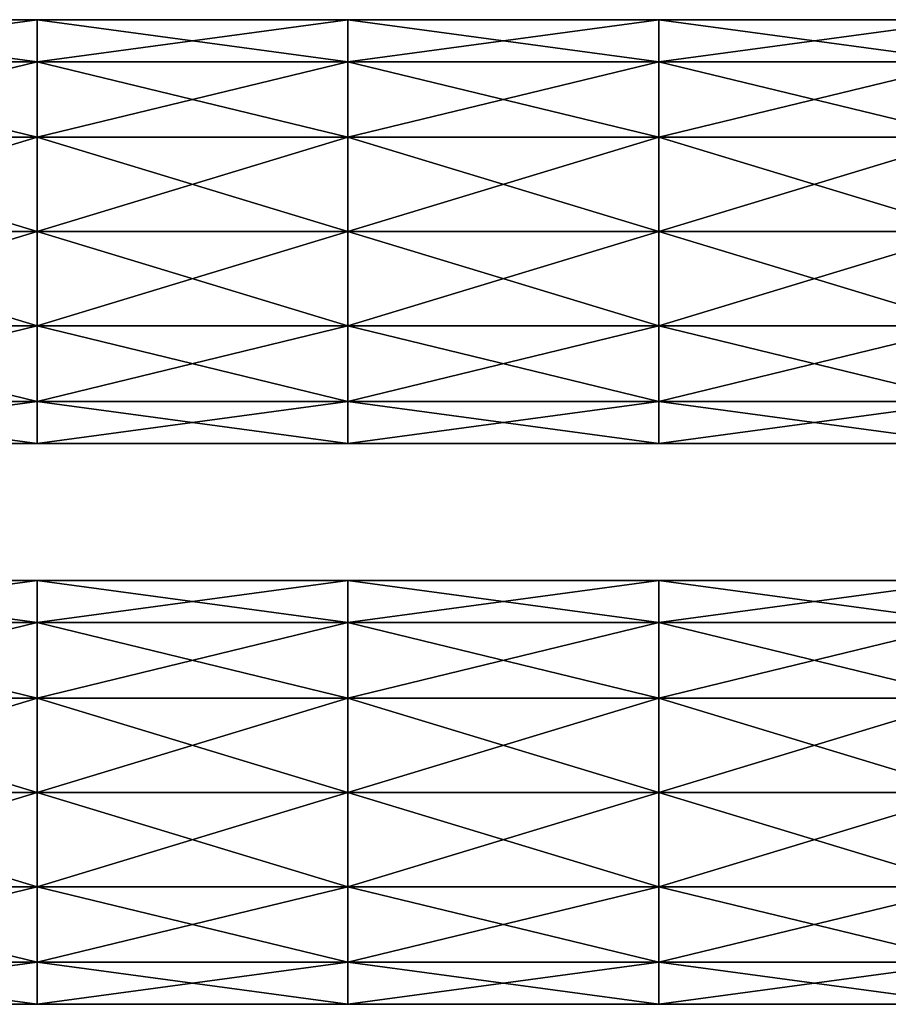
# Model space of a CAD drawing. Units: millimetres. Extents: x -138 to 36, y -72 to 72.
# Drawn here: x -67 to -53, y 55 to 71 of the extents above; entities that cross this region are included whole.
import ezdxf

# ---------------------------------------------------------------- set-up
doc = ezdxf.new("R2010")
doc.units = ezdxf.units.MM
doc.header["$LTSCALE"] = 65.185185
for name, color, linetype in [('247', 7, 'CONTINUOUS'), ('248', 7, 'CONTINUOUS'), ('249', 7, 'CONTINUOUS'), ('250', 7, 'CONTINUOUS'), ('251', 7, 'CONTINUOUS'), ('252', 7, 'CONTINUOUS')]:
    doc.layers.add(name, color=color, linetype=linetype)

msp = doc.modelspace()

# ---------------------------------------------------------------- linework, layer by layer
at = {"layer": '247', "linetype": 'Continuous'}
for points in [[(-71.565, 56.851, -134.435), (-71.565, 58.369, -134.782), (-66.56, 56.851, -134.435), (-71.565, 56.851, -134.435)], [(-71.565, 58.369, -134.782), (-66.56, 58.369, -134.782), (-66.56, 56.851, -134.435), (-71.565, 58.369, -134.782)], [(-71.565, 58.369, -127.782), (-71.565, 56.851, -128.129), (-66.56, 58.369, -127.782), (-71.565, 58.369, -127.782)], [(-66.56, 58.369, -127.782), (-71.565, 56.851, -128.129), (-66.56, 56.851, -128.129), (-66.56, 58.369, -127.782)], [(-66.56, 56.851, -134.435), (-66.56, 58.369, -134.782), (-61.555, 56.851, -134.435), (-66.56, 56.851, -134.435)], [(-66.56, 58.369, -134.782), (-61.555, 58.369, -134.782), (-61.555, 56.851, -134.435), (-66.56, 58.369, -134.782)], [(-66.56, 58.369, -127.782), (-66.56, 56.851, -128.129), (-61.555, 58.369, -127.782), (-66.56, 58.369, -127.782)], [(-61.555, 58.369, -127.782), (-66.56, 56.851, -128.129), (-61.555, 56.851, -128.129), (-61.555, 58.369, -127.782)], [(-61.555, 56.851, -134.435), (-61.555, 58.369, -134.782), (-56.55, 56.851, -134.435), (-61.555, 56.851, -134.435)], [(-61.555, 58.369, -134.782), (-56.55, 58.369, -134.782), (-56.55, 56.851, -134.435), (-61.555, 58.369, -134.782)], [(-61.555, 58.369, -127.782), (-61.555, 56.851, -128.129), (-56.55, 58.369, -127.782), (-61.555, 58.369, -127.782)], [(-56.55, 58.369, -127.782), (-61.555, 56.851, -128.129), (-56.55, 56.851, -128.129), (-56.55, 58.369, -127.782)], [(-56.55, 56.851, -134.435), (-56.55, 58.369, -134.782), (-51.545, 56.851, -134.435), (-56.55, 56.851, -134.435)], [(-56.55, 58.369, -134.782), (-51.545, 58.369, -134.782), (-51.545, 56.851, -134.435), (-56.55, 58.369, -134.782)], [(-56.55, 58.369, -127.782), (-56.55, 56.851, -128.129), (-51.545, 58.369, -127.782), (-56.55, 58.369, -127.782)], [(-51.545, 58.369, -127.782), (-56.55, 56.851, -128.129), (-51.545, 56.851, -128.129), (-51.545, 58.369, -127.782)], [(-71.565, 56.851, -128.129), (-71.565, 55.633, -129.1), (-66.56, 56.851, -128.129), (-71.565, 56.851, -128.129)], [(-66.56, 56.851, -128.129), (-71.565, 55.633, -129.1), (-66.56, 55.633, -129.1), (-66.56, 56.851, -128.129)], [(-71.565, 55.633, -133.464), (-71.565, 56.851, -134.435), (-66.56, 55.633, -133.464), (-71.565, 55.633, -133.464)], [(-66.56, 55.633, -133.464), (-71.565, 56.851, -134.435), (-66.56, 56.851, -134.435), (-66.56, 55.633, -133.464)], [(-66.56, 56.851, -128.129), (-66.56, 55.633, -129.1), (-61.555, 56.851, -128.129), (-66.56, 56.851, -128.129)], [(-61.555, 56.851, -128.129), (-66.56, 55.633, -129.1), (-61.555, 55.633, -129.1), (-61.555, 56.851, -128.129)], [(-66.56, 55.633, -133.464), (-66.56, 56.851, -134.435), (-61.555, 55.633, -133.464), (-66.56, 55.633, -133.464)], [(-61.555, 55.633, -133.464), (-66.56, 56.851, -134.435), (-61.555, 56.851, -134.435), (-61.555, 55.633, -133.464)], [(-61.555, 56.851, -128.129), (-61.555, 55.633, -129.1), (-56.55, 56.851, -128.129), (-61.555, 56.851, -128.129)], [(-56.55, 56.851, -128.129), (-61.555, 55.633, -129.1), (-56.55, 55.633, -129.1), (-56.55, 56.851, -128.129)], [(-61.555, 55.633, -133.464), (-61.555, 56.851, -134.435), (-56.55, 55.633, -133.464), (-61.555, 55.633, -133.464)], [(-56.55, 55.633, -133.464), (-61.555, 56.851, -134.435), (-56.55, 56.851, -134.435), (-56.55, 55.633, -133.464)], [(-56.55, 56.851, -128.129), (-56.55, 55.633, -129.1), (-51.545, 56.851, -128.129), (-56.55, 56.851, -128.129)], [(-51.545, 56.851, -128.129), (-56.55, 55.633, -129.1), (-51.545, 55.633, -129.1), (-51.545, 56.851, -128.129)], [(-56.55, 55.633, -133.464), (-56.55, 56.851, -134.435), (-51.545, 55.633, -133.464), (-56.55, 55.633, -133.464)], [(-51.545, 55.633, -133.464), (-56.55, 56.851, -134.435), (-51.545, 56.851, -134.435), (-51.545, 55.633, -133.464)], [(-71.565, 55.633, -129.1), (-71.565, 54.957, -130.503), (-66.56, 55.633, -129.1), (-71.565, 55.633, -129.1)], [(-66.56, 55.633, -129.1), (-71.565, 54.957, -130.503), (-66.56, 54.957, -130.503), (-66.56, 55.633, -129.1)], [(-71.565, 54.957, -132.061), (-71.565, 55.633, -133.464), (-66.56, 54.957, -132.061), (-71.565, 54.957, -132.061)], [(-66.56, 54.957, -132.061), (-71.565, 55.633, -133.464), (-66.56, 55.633, -133.464), (-66.56, 54.957, -132.061)], [(-66.56, 55.633, -129.1), (-66.56, 54.957, -130.503), (-61.555, 55.633, -129.1), (-66.56, 55.633, -129.1)], [(-61.555, 55.633, -129.1), (-66.56, 54.957, -130.503), (-61.555, 54.957, -130.503), (-61.555, 55.633, -129.1)], [(-66.56, 54.957, -132.061), (-66.56, 55.633, -133.464), (-61.555, 54.957, -132.061), (-66.56, 54.957, -132.061)], [(-61.555, 54.957, -132.061), (-66.56, 55.633, -133.464), (-61.555, 55.633, -133.464), (-61.555, 54.957, -132.061)], [(-61.555, 55.633, -129.1), (-61.555, 54.957, -130.503), (-56.55, 55.633, -129.1), (-61.555, 55.633, -129.1)], [(-56.55, 55.633, -129.1), (-61.555, 54.957, -130.503), (-56.55, 54.957, -130.503), (-56.55, 55.633, -129.1)], [(-61.555, 54.957, -132.061), (-61.555, 55.633, -133.464), (-56.55, 54.957, -132.061), (-61.555, 54.957, -132.061)], [(-56.55, 54.957, -132.061), (-61.555, 55.633, -133.464), (-56.55, 55.633, -133.464), (-56.55, 54.957, -132.061)], [(-56.55, 55.633, -129.1), (-56.55, 54.957, -130.503), (-51.545, 55.633, -129.1), (-56.55, 55.633, -129.1)], [(-51.545, 55.633, -129.1), (-56.55, 54.957, -130.503), (-51.545, 54.957, -130.503), (-51.545, 55.633, -129.1)], [(-56.55, 54.957, -132.061), (-56.55, 55.633, -133.464), (-51.545, 54.957, -132.061), (-56.55, 54.957, -132.061)], [(-51.545, 54.957, -132.061), (-56.55, 55.633, -133.464), (-51.545, 55.633, -133.464), (-51.545, 54.957, -132.061)], [(-71.565, 54.957, -130.503), (-71.565, 54.957, -132.061), (-66.56, 54.957, -130.503), (-71.565, 54.957, -130.503)], [(-66.56, 54.957, -130.503), (-71.565, 54.957, -132.061), (-66.56, 54.957, -132.061), (-66.56, 54.957, -130.503)], [(-66.56, 54.957, -130.503), (-66.56, 54.957, -132.061), (-61.555, 54.957, -130.503), (-66.56, 54.957, -130.503)], [(-61.555, 54.957, -130.503), (-66.56, 54.957, -132.061), (-61.555, 54.957, -132.061), (-61.555, 54.957, -130.503)], [(-61.555, 54.957, -130.503), (-61.555, 54.957, -132.061), (-56.55, 54.957, -130.503), (-61.555, 54.957, -130.503)], [(-56.55, 54.957, -130.503), (-61.555, 54.957, -132.061), (-56.55, 54.957, -132.061), (-56.55, 54.957, -130.503)], [(-56.55, 54.957, -130.503), (-56.55, 54.957, -132.061), (-51.545, 54.957, -130.503), (-56.55, 54.957, -130.503)], [(-51.545, 54.957, -130.503), (-56.55, 54.957, -132.061), (-51.545, 54.957, -132.061), (-51.545, 54.957, -130.503)]]:
    msp.add_3dface(points, dxfattribs=at)
at = {"layer": '248', "linetype": 'Continuous'}
for points in [[(-71.565, 61.106, -133.464), (-71.565, 61.781, -132.061), (-66.56, 61.106, -133.464), (-71.565, 61.106, -133.464)], [(-71.565, 61.781, -132.061), (-71.565, 61.781, -130.503), (-66.56, 61.781, -132.061), (-71.565, 61.781, -132.061)], [(-66.56, 61.106, -133.464), (-71.565, 61.781, -132.061), (-66.56, 61.781, -132.061), (-66.56, 61.106, -133.464)], [(-71.565, 61.781, -130.503), (-71.565, 61.106, -129.1), (-66.56, 61.781, -130.503), (-71.565, 61.781, -130.503)], [(-66.56, 61.781, -132.061), (-71.565, 61.781, -130.503), (-66.56, 61.781, -130.503), (-66.56, 61.781, -132.061)], [(-66.56, 61.781, -130.503), (-71.565, 61.106, -129.1), (-66.56, 61.106, -129.1), (-66.56, 61.781, -130.503)], [(-66.56, 61.106, -133.464), (-66.56, 61.781, -132.061), (-61.555, 61.106, -133.464), (-66.56, 61.106, -133.464)], [(-66.56, 61.781, -132.061), (-66.56, 61.781, -130.503), (-61.555, 61.781, -132.061), (-66.56, 61.781, -132.061)], [(-61.555, 61.106, -133.464), (-66.56, 61.781, -132.061), (-61.555, 61.781, -132.061), (-61.555, 61.106, -133.464)], [(-66.56, 61.781, -130.503), (-66.56, 61.106, -129.1), (-61.555, 61.781, -130.503), (-66.56, 61.781, -130.503)], [(-61.555, 61.781, -132.061), (-66.56, 61.781, -130.503), (-61.555, 61.781, -130.503), (-61.555, 61.781, -132.061)], [(-61.555, 61.781, -130.503), (-66.56, 61.106, -129.1), (-61.555, 61.106, -129.1), (-61.555, 61.781, -130.503)], [(-61.555, 61.106, -133.464), (-61.555, 61.781, -132.061), (-56.55, 61.106, -133.464), (-61.555, 61.106, -133.464)], [(-61.555, 61.781, -132.061), (-61.555, 61.781, -130.503), (-56.55, 61.781, -132.061), (-61.555, 61.781, -132.061)], [(-56.55, 61.106, -133.464), (-61.555, 61.781, -132.061), (-56.55, 61.781, -132.061), (-56.55, 61.106, -133.464)], [(-61.555, 61.781, -130.503), (-61.555, 61.106, -129.1), (-56.55, 61.781, -130.503), (-61.555, 61.781, -130.503)], [(-56.55, 61.781, -132.061), (-61.555, 61.781, -130.503), (-56.55, 61.781, -130.503), (-56.55, 61.781, -132.061)], [(-56.55, 61.781, -130.503), (-61.555, 61.106, -129.1), (-56.55, 61.106, -129.1), (-56.55, 61.781, -130.503)], [(-56.55, 61.106, -133.464), (-56.55, 61.781, -132.061), (-51.545, 61.106, -133.464), (-56.55, 61.106, -133.464)], [(-56.55, 61.781, -132.061), (-56.55, 61.781, -130.503), (-51.545, 61.781, -132.061), (-56.55, 61.781, -132.061)], [(-51.545, 61.106, -133.464), (-56.55, 61.781, -132.061), (-51.545, 61.781, -132.061), (-51.545, 61.106, -133.464)], [(-56.55, 61.781, -130.503), (-56.55, 61.106, -129.1), (-51.545, 61.781, -130.503), (-56.55, 61.781, -130.503)], [(-51.545, 61.781, -132.061), (-56.55, 61.781, -130.503), (-51.545, 61.781, -130.503), (-51.545, 61.781, -132.061)], [(-51.545, 61.781, -130.503), (-56.55, 61.106, -129.1), (-51.545, 61.106, -129.1), (-51.545, 61.781, -130.503)], [(-71.565, 59.888, -134.435), (-71.565, 61.106, -133.464), (-66.56, 59.888, -134.435), (-71.565, 59.888, -134.435)], [(-66.56, 59.888, -134.435), (-71.565, 61.106, -133.464), (-66.56, 61.106, -133.464), (-66.56, 59.888, -134.435)], [(-71.565, 61.106, -129.1), (-71.565, 59.888, -128.129), (-66.56, 61.106, -129.1), (-71.565, 61.106, -129.1)], [(-66.56, 61.106, -129.1), (-71.565, 59.888, -128.129), (-66.56, 59.888, -128.129), (-66.56, 61.106, -129.1)], [(-66.56, 59.888, -134.435), (-66.56, 61.106, -133.464), (-61.555, 59.888, -134.435), (-66.56, 59.888, -134.435)], [(-61.555, 59.888, -134.435), (-66.56, 61.106, -133.464), (-61.555, 61.106, -133.464), (-61.555, 59.888, -134.435)], [(-66.56, 61.106, -129.1), (-66.56, 59.888, -128.129), (-61.555, 61.106, -129.1), (-66.56, 61.106, -129.1)], [(-61.555, 61.106, -129.1), (-66.56, 59.888, -128.129), (-61.555, 59.888, -128.129), (-61.555, 61.106, -129.1)], [(-61.555, 59.888, -134.435), (-61.555, 61.106, -133.464), (-56.55, 59.888, -134.435), (-61.555, 59.888, -134.435)], [(-56.55, 59.888, -134.435), (-61.555, 61.106, -133.464), (-56.55, 61.106, -133.464), (-56.55, 59.888, -134.435)], [(-61.555, 61.106, -129.1), (-61.555, 59.888, -128.129), (-56.55, 61.106, -129.1), (-61.555, 61.106, -129.1)], [(-56.55, 61.106, -129.1), (-61.555, 59.888, -128.129), (-56.55, 59.888, -128.129), (-56.55, 61.106, -129.1)], [(-56.55, 59.888, -134.435), (-56.55, 61.106, -133.464), (-51.545, 59.888, -134.435), (-56.55, 59.888, -134.435)], [(-51.545, 59.888, -134.435), (-56.55, 61.106, -133.464), (-51.545, 61.106, -133.464), (-51.545, 59.888, -134.435)], [(-56.55, 61.106, -129.1), (-56.55, 59.888, -128.129), (-51.545, 61.106, -129.1), (-56.55, 61.106, -129.1)], [(-51.545, 61.106, -129.1), (-56.55, 59.888, -128.129), (-51.545, 59.888, -128.129), (-51.545, 61.106, -129.1)], [(-66.56, 58.369, -134.782), (-71.565, 58.369, -134.782), (-71.565, 59.888, -134.435), (-66.56, 58.369, -134.782)], [(-71.565, 58.369, -127.782), (-66.56, 58.369, -127.782), (-66.56, 59.888, -128.129), (-71.565, 58.369, -127.782)], [(-71.565, 59.888, -128.129), (-71.565, 58.369, -127.782), (-66.56, 59.888, -128.129), (-71.565, 59.888, -128.129)], [(-66.56, 58.369, -134.782), (-71.565, 59.888, -134.435), (-66.56, 59.888, -134.435), (-66.56, 58.369, -134.782)], [(-61.555, 58.369, -134.782), (-66.56, 58.369, -134.782), (-66.56, 59.888, -134.435), (-61.555, 58.369, -134.782)], [(-66.56, 58.369, -127.782), (-61.555, 58.369, -127.782), (-61.555, 59.888, -128.129), (-66.56, 58.369, -127.782)], [(-66.56, 59.888, -128.129), (-66.56, 58.369, -127.782), (-61.555, 59.888, -128.129), (-66.56, 59.888, -128.129)], [(-61.555, 58.369, -134.782), (-66.56, 59.888, -134.435), (-61.555, 59.888, -134.435), (-61.555, 58.369, -134.782)], [(-56.55, 58.369, -134.782), (-61.555, 58.369, -134.782), (-61.555, 59.888, -134.435), (-56.55, 58.369, -134.782)], [(-61.555, 58.369, -127.782), (-56.55, 58.369, -127.782), (-56.55, 59.888, -128.129), (-61.555, 58.369, -127.782)], [(-61.555, 59.888, -128.129), (-61.555, 58.369, -127.782), (-56.55, 59.888, -128.129), (-61.555, 59.888, -128.129)], [(-56.55, 58.369, -134.782), (-61.555, 59.888, -134.435), (-56.55, 59.888, -134.435), (-56.55, 58.369, -134.782)], [(-51.545, 58.369, -134.782), (-56.55, 58.369, -134.782), (-56.55, 59.888, -134.435), (-51.545, 58.369, -134.782)], [(-56.55, 58.369, -127.782), (-51.545, 58.369, -127.782), (-51.545, 59.888, -128.129), (-56.55, 58.369, -127.782)], [(-56.55, 59.888, -128.129), (-56.55, 58.369, -127.782), (-51.545, 59.888, -128.129), (-56.55, 59.888, -128.129)], [(-51.545, 58.369, -134.782), (-56.55, 59.888, -134.435), (-51.545, 59.888, -134.435), (-51.545, 58.369, -134.782)]]:
    msp.add_3dface(points, dxfattribs=at)
at = {"layer": '249', "linetype": 'Continuous'}
for points in [[(-71.565, 65.88, -100.736), (-71.565, 67.399, -101.083), (-66.56, 65.88, -100.736), (-71.565, 65.88, -100.736)], [(-71.565, 67.399, -101.083), (-66.56, 67.399, -101.083), (-66.56, 65.88, -100.736), (-71.565, 67.399, -101.083)], [(-71.565, 67.399, -94.083), (-71.565, 65.88, -94.429), (-66.56, 67.399, -94.083), (-71.565, 67.399, -94.083)], [(-66.56, 67.399, -94.083), (-71.565, 65.88, -94.429), (-66.56, 65.88, -94.429), (-66.56, 67.399, -94.083)], [(-66.56, 65.88, -100.736), (-66.56, 67.399, -101.083), (-61.555, 65.88, -100.736), (-66.56, 65.88, -100.736)], [(-66.56, 67.399, -101.083), (-61.555, 67.399, -101.083), (-61.555, 65.88, -100.736), (-66.56, 67.399, -101.083)], [(-66.56, 67.399, -94.083), (-66.56, 65.88, -94.429), (-61.555, 67.399, -94.083), (-66.56, 67.399, -94.083)], [(-61.555, 67.399, -94.083), (-66.56, 65.88, -94.429), (-61.555, 65.88, -94.429), (-61.555, 67.399, -94.083)], [(-61.555, 65.88, -100.736), (-61.555, 67.399, -101.083), (-56.55, 65.88, -100.736), (-61.555, 65.88, -100.736)], [(-61.555, 67.399, -101.083), (-56.55, 67.399, -101.083), (-56.55, 65.88, -100.736), (-61.555, 67.399, -101.083)], [(-61.555, 67.399, -94.083), (-61.555, 65.88, -94.429), (-56.55, 67.399, -94.083), (-61.555, 67.399, -94.083)], [(-56.55, 67.399, -94.083), (-61.555, 65.88, -94.429), (-56.55, 65.88, -94.429), (-56.55, 67.399, -94.083)], [(-56.55, 65.88, -100.736), (-56.55, 67.399, -101.083), (-51.545, 65.88, -100.736), (-56.55, 65.88, -100.736)], [(-56.55, 67.399, -101.083), (-51.545, 67.399, -101.083), (-51.545, 65.88, -100.736), (-56.55, 67.399, -101.083)], [(-56.55, 67.399, -94.083), (-56.55, 65.88, -94.429), (-51.545, 67.399, -94.083), (-56.55, 67.399, -94.083)], [(-51.545, 67.399, -94.083), (-56.55, 65.88, -94.429), (-51.545, 65.88, -94.429), (-51.545, 67.399, -94.083)], [(-71.565, 65.88, -94.429), (-71.565, 64.662, -95.4), (-66.56, 65.88, -94.429), (-71.565, 65.88, -94.429)], [(-66.56, 65.88, -94.429), (-71.565, 64.662, -95.4), (-66.56, 64.662, -95.4), (-66.56, 65.88, -94.429)], [(-71.565, 64.662, -99.765), (-71.565, 65.88, -100.736), (-66.56, 64.662, -99.765), (-71.565, 64.662, -99.765)], [(-66.56, 64.662, -99.765), (-71.565, 65.88, -100.736), (-66.56, 65.88, -100.736), (-66.56, 64.662, -99.765)], [(-66.56, 65.88, -94.429), (-66.56, 64.662, -95.4), (-61.555, 65.88, -94.429), (-66.56, 65.88, -94.429)], [(-61.555, 65.88, -94.429), (-66.56, 64.662, -95.4), (-61.555, 64.662, -95.4), (-61.555, 65.88, -94.429)], [(-66.56, 64.662, -99.765), (-66.56, 65.88, -100.736), (-61.555, 64.662, -99.765), (-66.56, 64.662, -99.765)], [(-61.555, 64.662, -99.765), (-66.56, 65.88, -100.736), (-61.555, 65.88, -100.736), (-61.555, 64.662, -99.765)], [(-61.555, 65.88, -94.429), (-61.555, 64.662, -95.4), (-56.55, 65.88, -94.429), (-61.555, 65.88, -94.429)], [(-56.55, 65.88, -94.429), (-61.555, 64.662, -95.4), (-56.55, 64.662, -95.4), (-56.55, 65.88, -94.429)], [(-61.555, 64.662, -99.765), (-61.555, 65.88, -100.736), (-56.55, 64.662, -99.765), (-61.555, 64.662, -99.765)], [(-56.55, 64.662, -99.765), (-61.555, 65.88, -100.736), (-56.55, 65.88, -100.736), (-56.55, 64.662, -99.765)], [(-56.55, 65.88, -94.429), (-56.55, 64.662, -95.4), (-51.545, 65.88, -94.429), (-56.55, 65.88, -94.429)], [(-51.545, 65.88, -94.429), (-56.55, 64.662, -95.4), (-51.545, 64.662, -95.4), (-51.545, 65.88, -94.429)], [(-56.55, 64.662, -99.765), (-56.55, 65.88, -100.736), (-51.545, 64.662, -99.765), (-56.55, 64.662, -99.765)], [(-51.545, 64.662, -99.765), (-56.55, 65.88, -100.736), (-51.545, 65.88, -100.736), (-51.545, 64.662, -99.765)], [(-71.565, 64.662, -95.4), (-71.565, 63.987, -96.804), (-66.56, 64.662, -95.4), (-71.565, 64.662, -95.4)], [(-66.56, 64.662, -95.4), (-71.565, 63.987, -96.804), (-66.56, 63.987, -96.804), (-66.56, 64.662, -95.4)], [(-71.565, 63.987, -98.361), (-71.565, 64.662, -99.765), (-66.56, 63.987, -98.361), (-71.565, 63.987, -98.361)], [(-66.56, 63.987, -98.361), (-71.565, 64.662, -99.765), (-66.56, 64.662, -99.765), (-66.56, 63.987, -98.361)], [(-66.56, 64.662, -95.4), (-66.56, 63.987, -96.804), (-61.555, 64.662, -95.4), (-66.56, 64.662, -95.4)], [(-61.555, 64.662, -95.4), (-66.56, 63.987, -96.804), (-61.555, 63.987, -96.804), (-61.555, 64.662, -95.4)], [(-66.56, 63.987, -98.361), (-66.56, 64.662, -99.765), (-61.555, 63.987, -98.361), (-66.56, 63.987, -98.361)], [(-61.555, 63.987, -98.361), (-66.56, 64.662, -99.765), (-61.555, 64.662, -99.765), (-61.555, 63.987, -98.361)], [(-61.555, 64.662, -95.4), (-61.555, 63.987, -96.804), (-56.55, 64.662, -95.4), (-61.555, 64.662, -95.4)], [(-56.55, 64.662, -95.4), (-61.555, 63.987, -96.804), (-56.55, 63.987, -96.804), (-56.55, 64.662, -95.4)], [(-61.555, 63.987, -98.361), (-61.555, 64.662, -99.765), (-56.55, 63.987, -98.361), (-61.555, 63.987, -98.361)], [(-56.55, 63.987, -98.361), (-61.555, 64.662, -99.765), (-56.55, 64.662, -99.765), (-56.55, 63.987, -98.361)], [(-56.55, 64.662, -95.4), (-56.55, 63.987, -96.804), (-51.545, 64.662, -95.4), (-56.55, 64.662, -95.4)], [(-51.545, 64.662, -95.4), (-56.55, 63.987, -96.804), (-51.545, 63.987, -96.804), (-51.545, 64.662, -95.4)], [(-56.55, 63.987, -98.361), (-56.55, 64.662, -99.765), (-51.545, 63.987, -98.361), (-56.55, 63.987, -98.361)], [(-51.545, 63.987, -98.361), (-56.55, 64.662, -99.765), (-51.545, 64.662, -99.765), (-51.545, 63.987, -98.361)], [(-71.565, 63.987, -96.804), (-71.565, 63.987, -98.361), (-66.56, 63.987, -96.804), (-71.565, 63.987, -96.804)], [(-66.56, 63.987, -96.804), (-71.565, 63.987, -98.361), (-66.56, 63.987, -98.361), (-66.56, 63.987, -96.804)], [(-66.56, 63.987, -96.804), (-66.56, 63.987, -98.361), (-61.555, 63.987, -96.804), (-66.56, 63.987, -96.804)], [(-61.555, 63.987, -96.804), (-66.56, 63.987, -98.361), (-61.555, 63.987, -98.361), (-61.555, 63.987, -96.804)], [(-61.555, 63.987, -96.804), (-61.555, 63.987, -98.361), (-56.55, 63.987, -96.804), (-61.555, 63.987, -96.804)], [(-56.55, 63.987, -96.804), (-61.555, 63.987, -98.361), (-56.55, 63.987, -98.361), (-56.55, 63.987, -96.804)], [(-56.55, 63.987, -96.804), (-56.55, 63.987, -98.361), (-51.545, 63.987, -96.804), (-56.55, 63.987, -96.804)], [(-51.545, 63.987, -96.804), (-56.55, 63.987, -98.361), (-51.545, 63.987, -98.361), (-51.545, 63.987, -96.804)]]:
    msp.add_3dface(points, dxfattribs=at)
at = {"layer": '250', "linetype": 'Continuous'}
for points in [[(-71.565, 70.135, -99.765), (-71.565, 70.811, -98.361), (-66.56, 70.135, -99.765), (-71.565, 70.135, -99.765)], [(-71.565, 70.811, -98.361), (-71.565, 70.811, -96.804), (-66.56, 70.811, -98.361), (-71.565, 70.811, -98.361)], [(-66.56, 70.135, -99.765), (-71.565, 70.811, -98.361), (-66.56, 70.811, -98.361), (-66.56, 70.135, -99.765)], [(-71.565, 70.811, -96.804), (-71.565, 70.135, -95.4), (-66.56, 70.811, -96.804), (-71.565, 70.811, -96.804)], [(-66.56, 70.811, -98.361), (-71.565, 70.811, -96.804), (-66.56, 70.811, -96.804), (-66.56, 70.811, -98.361)], [(-66.56, 70.811, -96.804), (-71.565, 70.135, -95.4), (-66.56, 70.135, -95.4), (-66.56, 70.811, -96.804)], [(-66.56, 70.135, -99.765), (-66.56, 70.811, -98.361), (-61.555, 70.135, -99.765), (-66.56, 70.135, -99.765)], [(-66.56, 70.811, -98.361), (-66.56, 70.811, -96.804), (-61.555, 70.811, -98.361), (-66.56, 70.811, -98.361)], [(-61.555, 70.135, -99.765), (-66.56, 70.811, -98.361), (-61.555, 70.811, -98.361), (-61.555, 70.135, -99.765)], [(-66.56, 70.811, -96.804), (-66.56, 70.135, -95.4), (-61.555, 70.811, -96.804), (-66.56, 70.811, -96.804)], [(-61.555, 70.811, -98.361), (-66.56, 70.811, -96.804), (-61.555, 70.811, -96.804), (-61.555, 70.811, -98.361)], [(-61.555, 70.811, -96.804), (-66.56, 70.135, -95.4), (-61.555, 70.135, -95.4), (-61.555, 70.811, -96.804)], [(-61.555, 70.135, -99.765), (-61.555, 70.811, -98.361), (-56.55, 70.135, -99.765), (-61.555, 70.135, -99.765)], [(-61.555, 70.811, -98.361), (-61.555, 70.811, -96.804), (-56.55, 70.811, -98.361), (-61.555, 70.811, -98.361)], [(-56.55, 70.135, -99.765), (-61.555, 70.811, -98.361), (-56.55, 70.811, -98.361), (-56.55, 70.135, -99.765)], [(-61.555, 70.811, -96.804), (-61.555, 70.135, -95.4), (-56.55, 70.811, -96.804), (-61.555, 70.811, -96.804)], [(-56.55, 70.811, -98.361), (-61.555, 70.811, -96.804), (-56.55, 70.811, -96.804), (-56.55, 70.811, -98.361)], [(-56.55, 70.811, -96.804), (-61.555, 70.135, -95.4), (-56.55, 70.135, -95.4), (-56.55, 70.811, -96.804)], [(-56.55, 70.135, -99.765), (-56.55, 70.811, -98.361), (-51.545, 70.135, -99.765), (-56.55, 70.135, -99.765)], [(-56.55, 70.811, -98.361), (-56.55, 70.811, -96.804), (-51.545, 70.811, -98.361), (-56.55, 70.811, -98.361)], [(-51.545, 70.135, -99.765), (-56.55, 70.811, -98.361), (-51.545, 70.811, -98.361), (-51.545, 70.135, -99.765)], [(-56.55, 70.811, -96.804), (-56.55, 70.135, -95.4), (-51.545, 70.811, -96.804), (-56.55, 70.811, -96.804)], [(-51.545, 70.811, -98.361), (-56.55, 70.811, -96.804), (-51.545, 70.811, -96.804), (-51.545, 70.811, -98.361)], [(-51.545, 70.811, -96.804), (-56.55, 70.135, -95.4), (-51.545, 70.135, -95.4), (-51.545, 70.811, -96.804)], [(-71.565, 68.917, -100.736), (-71.565, 70.135, -99.765), (-66.56, 68.917, -100.736), (-71.565, 68.917, -100.736)], [(-66.56, 68.917, -100.736), (-71.565, 70.135, -99.765), (-66.56, 70.135, -99.765), (-66.56, 68.917, -100.736)], [(-71.565, 70.135, -95.4), (-71.565, 68.917, -94.429), (-66.56, 70.135, -95.4), (-71.565, 70.135, -95.4)], [(-66.56, 70.135, -95.4), (-71.565, 68.917, -94.429), (-66.56, 68.917, -94.429), (-66.56, 70.135, -95.4)], [(-66.56, 68.917, -100.736), (-66.56, 70.135, -99.765), (-61.555, 68.917, -100.736), (-66.56, 68.917, -100.736)], [(-61.555, 68.917, -100.736), (-66.56, 70.135, -99.765), (-61.555, 70.135, -99.765), (-61.555, 68.917, -100.736)], [(-66.56, 70.135, -95.4), (-66.56, 68.917, -94.429), (-61.555, 70.135, -95.4), (-66.56, 70.135, -95.4)], [(-61.555, 70.135, -95.4), (-66.56, 68.917, -94.429), (-61.555, 68.917, -94.429), (-61.555, 70.135, -95.4)], [(-61.555, 68.917, -100.736), (-61.555, 70.135, -99.765), (-56.55, 68.917, -100.736), (-61.555, 68.917, -100.736)], [(-56.55, 68.917, -100.736), (-61.555, 70.135, -99.765), (-56.55, 70.135, -99.765), (-56.55, 68.917, -100.736)], [(-61.555, 70.135, -95.4), (-61.555, 68.917, -94.429), (-56.55, 70.135, -95.4), (-61.555, 70.135, -95.4)], [(-56.55, 70.135, -95.4), (-61.555, 68.917, -94.429), (-56.55, 68.917, -94.429), (-56.55, 70.135, -95.4)], [(-56.55, 68.917, -100.736), (-56.55, 70.135, -99.765), (-51.545, 68.917, -100.736), (-56.55, 68.917, -100.736)], [(-51.545, 68.917, -100.736), (-56.55, 70.135, -99.765), (-51.545, 70.135, -99.765), (-51.545, 68.917, -100.736)], [(-56.55, 70.135, -95.4), (-56.55, 68.917, -94.429), (-51.545, 70.135, -95.4), (-56.55, 70.135, -95.4)], [(-51.545, 70.135, -95.4), (-56.55, 68.917, -94.429), (-51.545, 68.917, -94.429), (-51.545, 70.135, -95.4)], [(-66.56, 67.399, -101.083), (-71.565, 67.399, -101.083), (-71.565, 68.917, -100.736), (-66.56, 67.399, -101.083)], [(-71.565, 67.399, -94.083), (-66.56, 67.399, -94.083), (-66.56, 68.917, -94.429), (-71.565, 67.399, -94.083)], [(-71.565, 68.917, -94.429), (-71.565, 67.399, -94.083), (-66.56, 68.917, -94.429), (-71.565, 68.917, -94.429)], [(-66.56, 67.399, -101.083), (-71.565, 68.917, -100.736), (-66.56, 68.917, -100.736), (-66.56, 67.399, -101.083)], [(-61.555, 67.399, -101.083), (-66.56, 67.399, -101.083), (-66.56, 68.917, -100.736), (-61.555, 67.399, -101.083)], [(-66.56, 67.399, -94.083), (-61.555, 67.399, -94.083), (-61.555, 68.917, -94.429), (-66.56, 67.399, -94.083)], [(-66.56, 68.917, -94.429), (-66.56, 67.399, -94.083), (-61.555, 68.917, -94.429), (-66.56, 68.917, -94.429)], [(-61.555, 67.399, -101.083), (-66.56, 68.917, -100.736), (-61.555, 68.917, -100.736), (-61.555, 67.399, -101.083)], [(-56.55, 67.399, -101.083), (-61.555, 67.399, -101.083), (-61.555, 68.917, -100.736), (-56.55, 67.399, -101.083)], [(-61.555, 67.399, -94.083), (-56.55, 67.399, -94.083), (-56.55, 68.917, -94.429), (-61.555, 67.399, -94.083)], [(-61.555, 68.917, -94.429), (-61.555, 67.399, -94.083), (-56.55, 68.917, -94.429), (-61.555, 68.917, -94.429)], [(-56.55, 67.399, -101.083), (-61.555, 68.917, -100.736), (-56.55, 68.917, -100.736), (-56.55, 67.399, -101.083)], [(-51.545, 67.399, -101.083), (-56.55, 67.399, -101.083), (-56.55, 68.917, -100.736), (-51.545, 67.399, -101.083)], [(-56.55, 67.399, -94.083), (-51.545, 67.399, -94.083), (-51.545, 68.917, -94.429), (-56.55, 67.399, -94.083)], [(-56.55, 68.917, -94.429), (-56.55, 67.399, -94.083), (-51.545, 68.917, -94.429), (-56.55, 68.917, -94.429)], [(-51.545, 67.399, -101.083), (-56.55, 68.917, -100.736), (-51.545, 68.917, -100.736), (-51.545, 67.399, -101.083)]]:
    msp.add_3dface(points, dxfattribs=at)
at = {"layer": '251', "linetype": 'Continuous'}
for points in [[(-71.565, 56.851, -67.036), (-71.565, 58.369, -67.383), (-66.56, 56.851, -67.036), (-71.565, 56.851, -67.036)], [(-71.565, 58.369, -67.383), (-66.56, 58.369, -67.383), (-66.56, 56.851, -67.036), (-71.565, 58.369, -67.383)], [(-71.565, 58.369, -60.383), (-71.565, 56.851, -60.73), (-66.56, 58.369, -60.383), (-71.565, 58.369, -60.383)], [(-66.56, 58.369, -60.383), (-71.565, 56.851, -60.73), (-66.56, 56.851, -60.73), (-66.56, 58.369, -60.383)], [(-66.56, 56.851, -67.036), (-66.56, 58.369, -67.383), (-61.555, 56.851, -67.036), (-66.56, 56.851, -67.036)], [(-66.56, 58.369, -67.383), (-61.555, 58.369, -67.383), (-61.555, 56.851, -67.036), (-66.56, 58.369, -67.383)], [(-66.56, 58.369, -60.383), (-66.56, 56.851, -60.73), (-61.555, 58.369, -60.383), (-66.56, 58.369, -60.383)], [(-61.555, 58.369, -60.383), (-66.56, 56.851, -60.73), (-61.555, 56.851, -60.73), (-61.555, 58.369, -60.383)], [(-61.555, 56.851, -67.036), (-61.555, 58.369, -67.383), (-56.55, 56.851, -67.036), (-61.555, 56.851, -67.036)], [(-61.555, 58.369, -67.383), (-56.55, 58.369, -67.383), (-56.55, 56.851, -67.036), (-61.555, 58.369, -67.383)], [(-61.555, 58.369, -60.383), (-61.555, 56.851, -60.73), (-56.55, 58.369, -60.383), (-61.555, 58.369, -60.383)], [(-56.55, 58.369, -60.383), (-61.555, 56.851, -60.73), (-56.55, 56.851, -60.73), (-56.55, 58.369, -60.383)], [(-56.55, 56.851, -67.036), (-56.55, 58.369, -67.383), (-51.545, 56.851, -67.036), (-56.55, 56.851, -67.036)], [(-56.55, 58.369, -67.383), (-51.545, 58.369, -67.383), (-51.545, 56.851, -67.036), (-56.55, 58.369, -67.383)], [(-56.55, 58.369, -60.383), (-56.55, 56.851, -60.73), (-51.545, 58.369, -60.383), (-56.55, 58.369, -60.383)], [(-51.545, 58.369, -60.383), (-56.55, 56.851, -60.73), (-51.545, 56.851, -60.73), (-51.545, 58.369, -60.383)], [(-71.565, 56.851, -60.73), (-71.565, 55.633, -61.701), (-66.56, 56.851, -60.73), (-71.565, 56.851, -60.73)], [(-66.56, 56.851, -60.73), (-71.565, 55.633, -61.701), (-66.56, 55.633, -61.701), (-66.56, 56.851, -60.73)], [(-71.565, 55.633, -66.065), (-71.565, 56.851, -67.036), (-66.56, 55.633, -66.065), (-71.565, 55.633, -66.065)], [(-66.56, 55.633, -66.065), (-71.565, 56.851, -67.036), (-66.56, 56.851, -67.036), (-66.56, 55.633, -66.065)], [(-66.56, 56.851, -60.73), (-66.56, 55.633, -61.701), (-61.555, 56.851, -60.73), (-66.56, 56.851, -60.73)], [(-61.555, 56.851, -60.73), (-66.56, 55.633, -61.701), (-61.555, 55.633, -61.701), (-61.555, 56.851, -60.73)], [(-66.56, 55.633, -66.065), (-66.56, 56.851, -67.036), (-61.555, 55.633, -66.065), (-66.56, 55.633, -66.065)], [(-61.555, 55.633, -66.065), (-66.56, 56.851, -67.036), (-61.555, 56.851, -67.036), (-61.555, 55.633, -66.065)], [(-61.555, 56.851, -60.73), (-61.555, 55.633, -61.701), (-56.55, 56.851, -60.73), (-61.555, 56.851, -60.73)], [(-56.55, 56.851, -60.73), (-61.555, 55.633, -61.701), (-56.55, 55.633, -61.701), (-56.55, 56.851, -60.73)], [(-61.555, 55.633, -66.065), (-61.555, 56.851, -67.036), (-56.55, 55.633, -66.065), (-61.555, 55.633, -66.065)], [(-56.55, 55.633, -66.065), (-61.555, 56.851, -67.036), (-56.55, 56.851, -67.036), (-56.55, 55.633, -66.065)], [(-56.55, 56.851, -60.73), (-56.55, 55.633, -61.701), (-51.545, 56.851, -60.73), (-56.55, 56.851, -60.73)], [(-51.545, 56.851, -60.73), (-56.55, 55.633, -61.701), (-51.545, 55.633, -61.701), (-51.545, 56.851, -60.73)], [(-56.55, 55.633, -66.065), (-56.55, 56.851, -67.036), (-51.545, 55.633, -66.065), (-56.55, 55.633, -66.065)], [(-51.545, 55.633, -66.065), (-56.55, 56.851, -67.036), (-51.545, 56.851, -67.036), (-51.545, 55.633, -66.065)], [(-71.565, 55.633, -61.701), (-71.565, 54.957, -63.104), (-66.56, 55.633, -61.701), (-71.565, 55.633, -61.701)], [(-66.56, 55.633, -61.701), (-71.565, 54.957, -63.104), (-66.56, 54.957, -63.104), (-66.56, 55.633, -61.701)], [(-71.565, 54.957, -64.662), (-71.565, 55.633, -66.065), (-66.56, 54.957, -64.662), (-71.565, 54.957, -64.662)], [(-66.56, 54.957, -64.662), (-71.565, 55.633, -66.065), (-66.56, 55.633, -66.065), (-66.56, 54.957, -64.662)], [(-66.56, 55.633, -61.701), (-66.56, 54.957, -63.104), (-61.555, 55.633, -61.701), (-66.56, 55.633, -61.701)], [(-61.555, 55.633, -61.701), (-66.56, 54.957, -63.104), (-61.555, 54.957, -63.104), (-61.555, 55.633, -61.701)], [(-66.56, 54.957, -64.662), (-66.56, 55.633, -66.065), (-61.555, 54.957, -64.662), (-66.56, 54.957, -64.662)], [(-61.555, 54.957, -64.662), (-66.56, 55.633, -66.065), (-61.555, 55.633, -66.065), (-61.555, 54.957, -64.662)], [(-61.555, 55.633, -61.701), (-61.555, 54.957, -63.104), (-56.55, 55.633, -61.701), (-61.555, 55.633, -61.701)], [(-56.55, 55.633, -61.701), (-61.555, 54.957, -63.104), (-56.55, 54.957, -63.104), (-56.55, 55.633, -61.701)], [(-61.555, 54.957, -64.662), (-61.555, 55.633, -66.065), (-56.55, 54.957, -64.662), (-61.555, 54.957, -64.662)], [(-56.55, 54.957, -64.662), (-61.555, 55.633, -66.065), (-56.55, 55.633, -66.065), (-56.55, 54.957, -64.662)], [(-56.55, 55.633, -61.701), (-56.55, 54.957, -63.104), (-51.545, 55.633, -61.701), (-56.55, 55.633, -61.701)], [(-51.545, 55.633, -61.701), (-56.55, 54.957, -63.104), (-51.545, 54.957, -63.104), (-51.545, 55.633, -61.701)], [(-56.55, 54.957, -64.662), (-56.55, 55.633, -66.065), (-51.545, 54.957, -64.662), (-56.55, 54.957, -64.662)], [(-51.545, 54.957, -64.662), (-56.55, 55.633, -66.065), (-51.545, 55.633, -66.065), (-51.545, 54.957, -64.662)], [(-71.565, 54.957, -63.104), (-71.565, 54.957, -64.662), (-66.56, 54.957, -63.104), (-71.565, 54.957, -63.104)], [(-66.56, 54.957, -63.104), (-71.565, 54.957, -64.662), (-66.56, 54.957, -64.662), (-66.56, 54.957, -63.104)], [(-66.56, 54.957, -63.104), (-66.56, 54.957, -64.662), (-61.555, 54.957, -63.104), (-66.56, 54.957, -63.104)], [(-61.555, 54.957, -63.104), (-66.56, 54.957, -64.662), (-61.555, 54.957, -64.662), (-61.555, 54.957, -63.104)], [(-61.555, 54.957, -63.104), (-61.555, 54.957, -64.662), (-56.55, 54.957, -63.104), (-61.555, 54.957, -63.104)], [(-56.55, 54.957, -63.104), (-61.555, 54.957, -64.662), (-56.55, 54.957, -64.662), (-56.55, 54.957, -63.104)], [(-56.55, 54.957, -63.104), (-56.55, 54.957, -64.662), (-51.545, 54.957, -63.104), (-56.55, 54.957, -63.104)], [(-51.545, 54.957, -63.104), (-56.55, 54.957, -64.662), (-51.545, 54.957, -64.662), (-51.545, 54.957, -63.104)]]:
    msp.add_3dface(points, dxfattribs=at)
at = {"layer": '252', "linetype": 'Continuous'}
for points in [[(-71.565, 61.106, -66.065), (-71.565, 61.781, -64.662), (-66.56, 61.106, -66.065), (-71.565, 61.106, -66.065)], [(-71.565, 61.781, -64.662), (-71.565, 61.781, -63.104), (-66.56, 61.781, -64.662), (-71.565, 61.781, -64.662)], [(-66.56, 61.106, -66.065), (-71.565, 61.781, -64.662), (-66.56, 61.781, -64.662), (-66.56, 61.106, -66.065)], [(-71.565, 61.781, -63.104), (-71.565, 61.106, -61.701), (-66.56, 61.781, -63.104), (-71.565, 61.781, -63.104)], [(-66.56, 61.781, -64.662), (-71.565, 61.781, -63.104), (-66.56, 61.781, -63.104), (-66.56, 61.781, -64.662)], [(-66.56, 61.781, -63.104), (-71.565, 61.106, -61.701), (-66.56, 61.106, -61.701), (-66.56, 61.781, -63.104)], [(-66.56, 61.106, -66.065), (-66.56, 61.781, -64.662), (-61.555, 61.106, -66.065), (-66.56, 61.106, -66.065)], [(-66.56, 61.781, -64.662), (-66.56, 61.781, -63.104), (-61.555, 61.781, -64.662), (-66.56, 61.781, -64.662)], [(-61.555, 61.106, -66.065), (-66.56, 61.781, -64.662), (-61.555, 61.781, -64.662), (-61.555, 61.106, -66.065)], [(-66.56, 61.781, -63.104), (-66.56, 61.106, -61.701), (-61.555, 61.781, -63.104), (-66.56, 61.781, -63.104)], [(-61.555, 61.781, -64.662), (-66.56, 61.781, -63.104), (-61.555, 61.781, -63.104), (-61.555, 61.781, -64.662)], [(-61.555, 61.781, -63.104), (-66.56, 61.106, -61.701), (-61.555, 61.106, -61.701), (-61.555, 61.781, -63.104)], [(-61.555, 61.106, -66.065), (-61.555, 61.781, -64.662), (-56.55, 61.106, -66.065), (-61.555, 61.106, -66.065)], [(-61.555, 61.781, -64.662), (-61.555, 61.781, -63.104), (-56.55, 61.781, -64.662), (-61.555, 61.781, -64.662)], [(-56.55, 61.106, -66.065), (-61.555, 61.781, -64.662), (-56.55, 61.781, -64.662), (-56.55, 61.106, -66.065)], [(-61.555, 61.781, -63.104), (-61.555, 61.106, -61.701), (-56.55, 61.781, -63.104), (-61.555, 61.781, -63.104)], [(-56.55, 61.781, -64.662), (-61.555, 61.781, -63.104), (-56.55, 61.781, -63.104), (-56.55, 61.781, -64.662)], [(-56.55, 61.781, -63.104), (-61.555, 61.106, -61.701), (-56.55, 61.106, -61.701), (-56.55, 61.781, -63.104)], [(-56.55, 61.106, -66.065), (-56.55, 61.781, -64.662), (-51.545, 61.106, -66.065), (-56.55, 61.106, -66.065)], [(-56.55, 61.781, -64.662), (-56.55, 61.781, -63.104), (-51.545, 61.781, -64.662), (-56.55, 61.781, -64.662)], [(-51.545, 61.106, -66.065), (-56.55, 61.781, -64.662), (-51.545, 61.781, -64.662), (-51.545, 61.106, -66.065)], [(-56.55, 61.781, -63.104), (-56.55, 61.106, -61.701), (-51.545, 61.781, -63.104), (-56.55, 61.781, -63.104)], [(-51.545, 61.781, -64.662), (-56.55, 61.781, -63.104), (-51.545, 61.781, -63.104), (-51.545, 61.781, -64.662)], [(-51.545, 61.781, -63.104), (-56.55, 61.106, -61.701), (-51.545, 61.106, -61.701), (-51.545, 61.781, -63.104)], [(-71.565, 59.888, -67.036), (-71.565, 61.106, -66.065), (-66.56, 59.888, -67.036), (-71.565, 59.888, -67.036)], [(-66.56, 59.888, -67.036), (-71.565, 61.106, -66.065), (-66.56, 61.106, -66.065), (-66.56, 59.888, -67.036)], [(-71.565, 61.106, -61.701), (-71.565, 59.888, -60.73), (-66.56, 61.106, -61.701), (-71.565, 61.106, -61.701)], [(-66.56, 61.106, -61.701), (-71.565, 59.888, -60.73), (-66.56, 59.888, -60.73), (-66.56, 61.106, -61.701)], [(-66.56, 59.888, -67.036), (-66.56, 61.106, -66.065), (-61.555, 59.888, -67.036), (-66.56, 59.888, -67.036)], [(-61.555, 59.888, -67.036), (-66.56, 61.106, -66.065), (-61.555, 61.106, -66.065), (-61.555, 59.888, -67.036)], [(-66.56, 61.106, -61.701), (-66.56, 59.888, -60.73), (-61.555, 61.106, -61.701), (-66.56, 61.106, -61.701)], [(-61.555, 61.106, -61.701), (-66.56, 59.888, -60.73), (-61.555, 59.888, -60.73), (-61.555, 61.106, -61.701)], [(-61.555, 59.888, -67.036), (-61.555, 61.106, -66.065), (-56.55, 59.888, -67.036), (-61.555, 59.888, -67.036)], [(-56.55, 59.888, -67.036), (-61.555, 61.106, -66.065), (-56.55, 61.106, -66.065), (-56.55, 59.888, -67.036)], [(-61.555, 61.106, -61.701), (-61.555, 59.888, -60.73), (-56.55, 61.106, -61.701), (-61.555, 61.106, -61.701)], [(-56.55, 61.106, -61.701), (-61.555, 59.888, -60.73), (-56.55, 59.888, -60.73), (-56.55, 61.106, -61.701)], [(-56.55, 59.888, -67.036), (-56.55, 61.106, -66.065), (-51.545, 59.888, -67.036), (-56.55, 59.888, -67.036)], [(-51.545, 59.888, -67.036), (-56.55, 61.106, -66.065), (-51.545, 61.106, -66.065), (-51.545, 59.888, -67.036)], [(-56.55, 61.106, -61.701), (-56.55, 59.888, -60.73), (-51.545, 61.106, -61.701), (-56.55, 61.106, -61.701)], [(-51.545, 61.106, -61.701), (-56.55, 59.888, -60.73), (-51.545, 59.888, -60.73), (-51.545, 61.106, -61.701)], [(-66.56, 58.369, -67.383), (-71.565, 58.369, -67.383), (-71.565, 59.888, -67.036), (-66.56, 58.369, -67.383)], [(-71.565, 58.369, -60.383), (-66.56, 58.369, -60.383), (-66.56, 59.888, -60.73), (-71.565, 58.369, -60.383)], [(-71.565, 59.888, -60.73), (-71.565, 58.369, -60.383), (-66.56, 59.888, -60.73), (-71.565, 59.888, -60.73)], [(-66.56, 58.369, -67.383), (-71.565, 59.888, -67.036), (-66.56, 59.888, -67.036), (-66.56, 58.369, -67.383)], [(-61.555, 58.369, -67.383), (-66.56, 58.369, -67.383), (-66.56, 59.888, -67.036), (-61.555, 58.369, -67.383)], [(-66.56, 58.369, -60.383), (-61.555, 58.369, -60.383), (-61.555, 59.888, -60.73), (-66.56, 58.369, -60.383)], [(-66.56, 59.888, -60.73), (-66.56, 58.369, -60.383), (-61.555, 59.888, -60.73), (-66.56, 59.888, -60.73)], [(-61.555, 58.369, -67.383), (-66.56, 59.888, -67.036), (-61.555, 59.888, -67.036), (-61.555, 58.369, -67.383)], [(-56.55, 58.369, -67.383), (-61.555, 58.369, -67.383), (-61.555, 59.888, -67.036), (-56.55, 58.369, -67.383)], [(-61.555, 58.369, -60.383), (-56.55, 58.369, -60.383), (-56.55, 59.888, -60.73), (-61.555, 58.369, -60.383)], [(-61.555, 59.888, -60.73), (-61.555, 58.369, -60.383), (-56.55, 59.888, -60.73), (-61.555, 59.888, -60.73)], [(-56.55, 58.369, -67.383), (-61.555, 59.888, -67.036), (-56.55, 59.888, -67.036), (-56.55, 58.369, -67.383)], [(-51.545, 58.369, -67.383), (-56.55, 58.369, -67.383), (-56.55, 59.888, -67.036), (-51.545, 58.369, -67.383)], [(-56.55, 58.369, -60.383), (-51.545, 58.369, -60.383), (-51.545, 59.888, -60.73), (-56.55, 58.369, -60.383)], [(-56.55, 59.888, -60.73), (-56.55, 58.369, -60.383), (-51.545, 59.888, -60.73), (-56.55, 59.888, -60.73)], [(-51.545, 58.369, -67.383), (-56.55, 59.888, -67.036), (-51.545, 59.888, -67.036), (-51.545, 58.369, -67.383)]]:
    msp.add_3dface(points, dxfattribs=at)

doc.saveas('drawing.dxf')
